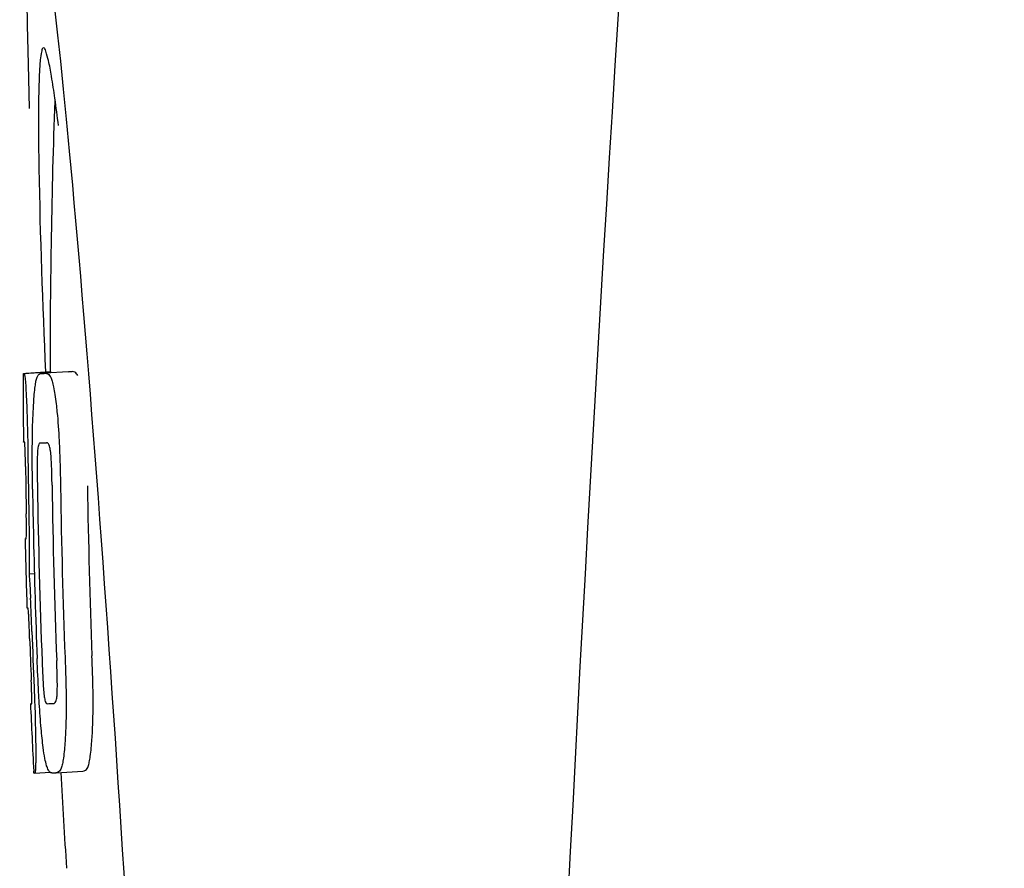
# Model space of a CAD drawing. Units: millimetres. Extents: x 18687 to 23553, y 1675 to 8407.
# Drawn here: x 20018 to 20033, y 6476 to 6488 of the extents above; entities that cross this region are included whole.
import ezdxf

# ---------------------------------------------------------------- set-up
doc = ezdxf.new("R2010")
doc.units = ezdxf.units.MM

msp = doc.modelspace()

# ---------------------------------------------------------------- linework, layer by layer
for p, q in [((20018.429, 6482.885), (20018.821, 6482.91)), ((20018.459, 6482.89), (20018.821, 6482.913)), ((20018.688, 6482.884), (20018.689, 6482.884)), ((20019.088, 6482.91), (20018.75, 6482.888)), ((20018.821, 6482.915), (20018.821, 6482.907)), ((20019.089, 6482.91), (20019.088, 6482.91)), ((20018.675, 6481.852), (20018.674, 6481.852)), ((20018.467, 6480.428), (20018.467, 6480.431)), ((20018.509, 6479.908), (20018.588, 6479.913)), ((20018.538, 6477.978), (20018.547, 6477.979)), ((20018.661, 6477.98), (20018.661, 6477.986)), ((20018.874, 6477.98), (20018.874, 6477.98)), ((20018.58, 6476.946), (20018.579, 6476.975)), ((20018.595, 6476.943), (20018.821, 6476.958)), ((20018.595, 6476.943), (20018.595, 6476.943)), ((20018.91, 6476.951), (20018.908, 6476.951)), ((20018.91, 6476.951), (20019.31, 6476.976)), ((20019.307, 6476.976), (20019.31, 6476.976))]:
    msp.add_line(p, q)
for centre, radius, start, end in [((21062.33, 6422.828), 1037.132, 172.968171, 177.833615), ((20132.18, 6482.956), 113.359, 177.99021, 180.02048), ((19994.702, 6483.565), 24.43, 7.0642, 8.019), ((20132.172, 6482.956), 113.751, 180.0373, 180.54879), ((20017.855, 6505.611), 22.742, 272.1027, 272.2557), ((20018.251, 6505.7), 22.805, 272.1058, 272.2587), ((20017.826, 6505.522), 23.685, 272.0539, 272.2808), ((20132.282, 6482.956), 113.797, 180.68304, 181.09432), ((20132.243, 6482.956), 113.795, 180.73284, 181.08597), ((20132.327, 6482.956), 113.78, 180.90282, 181.26783), ((20132.37, 6482.956), 113.75, 180.87712, 182.19401), ((20132.457, 6482.956), 113.62, 180.87395, 182.1882), ((20132.497, 6482.956), 113.534, 180.89268, 182.1663), ((20132.496, 6482.956), 113.133, 180.88296, 182.1611), ((20132.169, 6482.958), 113.747, 181.27344, 181.79274), ((20132.328, 6482.956), 113.781, 181.26784, 182.16953), ((19986.24, 6477.94), 32.331, 1.969, 2.8461), ((20132.242, 6482.956), 113.795, 182.02029, 182.33162), ((20132.282, 6482.956), 113.797, 181.96635, 182.3856), ((20132.172, 6482.956), 113.751, 182.50966, 183.01387), ((20017.997, 6499.875), 21.912, 272.0434, 272.2928), ((20017.975, 6500.697), 23.765, 272.1008, 272.2486), ((20132.172, 6482.956), 113.35, 183.03455, 183.7559)]:
    msp.add_arc(centre, radius, start, end)
msp.add_ellipse((20019.482, 6475.795), major_axis=(-0.916, 14.4), ratio=0.028922, start_param=2.442336, end_param=6.979847)
for points, knots in [([(20018.724, 6487.721), (20018.707, 6487.72), (20018.689, 6487.638), (20018.672, 6487.526), (20018.659, 6487.3), (20018.654, 6487.132), (20018.652, 6487.033)], [0, 0, 0, 0, 0.074367, 0.263402, 0.572696, 1, 1, 1, 1]), ([(20018.893, 6486.973), (20018.877, 6487.082), (20018.85, 6487.266), (20018.806, 6487.513), (20018.771, 6487.633), (20018.743, 6487.722), (20018.724, 6487.721)], [0, 0, 0, 0, 0.427436, 0.736661, 0.926196, 1, 1, 1, 1]), ([(20018.652, 6487.033), (20018.652, 6487.003), (20018.65, 6486.871), (20018.649, 6486.739), (20018.649, 6486.637)], [0, 0, 0, 0, 0.229715, 1, 1, 1, 1]), ([(20018.649, 6486.637), (20018.649, 6486.402), (20018.663, 6485.159), (20018.71, 6483.917), (20018.752, 6482.91)], [0, 0, 0, 0, 0.189461, 1, 1, 1, 1]), ([(20018.421, 6482.882), (20018.421, 6482.881), (20018.423, 6482.881), (20018.428, 6482.88), (20018.433, 6482.879), (20018.436, 6482.879)], [0, 0, 0, 0, 0.079598, 0.267255, 1, 1, 1, 1]), ([(20018.436, 6482.879), (20018.437, 6482.879), (20018.439, 6482.878), (20018.441, 6482.871), (20018.445, 6482.856), (20018.449, 6482.83), (20018.451, 6482.809), (20018.452, 6482.796)], [0, 0, 0, 0, 0.024478, 0.071287, 0.249509, 0.554644, 1, 1, 1, 1]), ([(20018.623, 6482.813), (20018.627, 6482.825), (20018.635, 6482.846), (20018.652, 6482.869), (20018.67, 6482.881), (20018.682, 6482.884), (20018.688, 6482.884)], [0, 0, 0, 0, 0.383996, 0.63737, 0.829389, 1, 1, 1, 1]), ([(20018.75, 6482.887), (20018.764, 6482.887), (20018.8, 6482.878), (20018.823, 6482.846), (20018.832, 6482.827)], [0, 0, 0, 0, 0.386213, 1, 1, 1, 1]), ([(20018.821, 6482.907), (20018.821, 6482.907), (20018.823, 6482.906), (20018.827, 6482.905), (20018.832, 6482.905), (20018.836, 6482.905)], [0, 0, 0, 0, 0.079661, 0.26731, 1, 1, 1, 1]), ([(20018.841, 6482.894), (20018.841, 6482.897), (20018.84, 6482.9), (20018.837, 6482.905), (20018.836, 6482.905)], [0, 0, 0, 0, 0.695967, 1, 1, 1, 1]), ([(20019.232, 6482.852), (20019.223, 6482.872), (20019.201, 6482.903), (20019.164, 6482.913), (20019.15, 6482.912)], [0, 0, 0, 0, 0.613494, 1, 1, 1, 1]), ([(20018.452, 6482.796), (20018.457, 6482.757), (20018.463, 6482.658), (20018.467, 6482.558), (20018.47, 6482.497)], [0, 0, 0, 0, 0.389979, 1, 1, 1, 1]), ([(20018.576, 6482.414), (20018.581, 6482.499), (20018.589, 6482.613), (20018.607, 6482.745), (20018.617, 6482.794), (20018.623, 6482.813)], [0, 0, 0, 0, 0.633772, 0.849524, 1, 1, 1, 1]), ([(20018.832, 6482.827), (20018.841, 6482.808), (20018.856, 6482.761), (20018.876, 6482.676), (20018.895, 6482.563), (20018.906, 6482.478), (20018.912, 6482.431)], [0, 0, 0, 0, 0.149007, 0.364637, 0.649142, 1, 1, 1, 1]), ([(20018.47, 6482.497), (20018.473, 6482.439), (20018.485, 6482.14), (20018.49, 6481.841), (20018.493, 6481.599)], [0, 0, 0, 0, 0.193727, 1, 1, 1, 1]), ([(20018.558, 6481.855), (20018.558, 6481.909), (20018.561, 6482.095), (20018.568, 6482.281), (20018.576, 6482.414)], [0, 0, 0, 0, 0.286967, 1, 1, 1, 1]), ([(20018.912, 6482.431), (20018.916, 6482.392), (20018.936, 6482.211), (20018.949, 6482.029), (20018.956, 6481.886)], [0, 0, 0, 0, 0.21382, 1, 1, 1, 1]), ([(20018.443, 6481.864), (20018.441, 6481.864), (20018.437, 6481.864), (20018.431, 6481.865), (20018.428, 6481.865), (20018.426, 6481.866), (20018.426, 6481.866)], [0, 0, 0, 0, 0.427528, 0.734278, 0.921896, 1, 1, 1, 1]), ([(20018.451, 6481.754), (20018.45, 6481.77), (20018.449, 6481.793), (20018.448, 6481.82), (20018.447, 6481.836), (20018.446, 6481.848), (20018.445, 6481.856), (20018.444, 6481.861), (20018.444, 6481.864), (20018.443, 6481.864)], [0, 0, 0, 0, 0.43936, 0.612683, 0.753528, 0.861956, 0.938213, 0.983469, 1, 1, 1, 1]), ([(20018.561, 6481.163), (20018.561, 6481.222), (20018.557, 6481.452), (20018.556, 6481.683), (20018.558, 6481.855)], [0, 0, 0, 0, 0.254498, 1, 1, 1, 1]), ([(20018.828, 6481.734), (20018.824, 6481.757), (20018.818, 6481.793), (20018.802, 6481.833), (20018.786, 6481.852), (20018.773, 6481.855), (20018.768, 6481.855)], [0, 0, 0, 0, 0.497703, 0.751244, 0.896104, 1, 1, 1, 1]), ([(20018.956, 6481.886), (20018.959, 6481.83), (20018.969, 6481.597), (20018.974, 6481.364), (20018.977, 6481.187)], [0, 0, 0, 0, 0.241773, 1, 1, 1, 1]), ([(20018.457, 6481.5), (20018.457, 6481.525), (20018.455, 6481.61), (20018.453, 6481.695), (20018.451, 6481.754)], [0, 0, 0, 0, 0.294386, 1, 1, 1, 1]), ([(20018.635, 6481.726), (20018.633, 6481.691), (20018.631, 6481.611), (20018.63, 6481.441), (20018.631, 6481.306), (20018.633, 6481.215)], [0, 0, 0, 0, 0.210213, 0.465389, 1, 1, 1, 1]), ([(20018.674, 6481.852), (20018.67, 6481.851), (20018.66, 6481.846), (20018.65, 6481.827), (20018.64, 6481.786), (20018.637, 6481.75), (20018.635, 6481.726)], [0, 0, 0, 0, 0.085482, 0.221394, 0.478211, 1, 1, 1, 1]), ([(20018.851, 6481.223), (20018.849, 6481.317), (20018.847, 6481.454), (20018.839, 6481.624), (20018.832, 6481.701), (20018.828, 6481.734)], [0, 0, 0, 0, 0.550291, 0.803618, 1, 1, 1, 1]), ([(20018.471, 6480.519), (20018.471, 6480.538), (20018.471, 6480.581), (20018.47, 6480.674), (20018.469, 6480.748), (20018.468, 6480.799)], [0, 0, 0, 0, 0.204008, 0.457028, 1, 1, 1, 1]), ([(20018.506, 6480.782), (20018.509, 6480.609), (20018.514, 6480.318), (20018.512, 6480.026), (20018.509, 6479.908)], [0, 0, 0, 0, 0.594293, 1, 1, 1, 1]), ([(20018.45, 6480.43), (20018.451, 6480.429), (20018.457, 6480.429), (20018.463, 6480.428), (20018.467, 6480.428)], [0, 0, 0, 0, 0.31362, 1, 1, 1, 1]), ([(20018.467, 6480.431), (20018.467, 6480.437), (20018.469, 6480.466), (20018.471, 6480.495), (20018.471, 6480.519)], [0, 0, 0, 0, 0.178872, 1, 1, 1, 1]), ([(20018.509, 6479.908), (20018.511, 6479.885), (20018.52, 6479.764), (20018.527, 6479.643), (20018.531, 6479.546)], [0, 0, 0, 0, 0.194537, 1, 1, 1, 1]), ([(20018.494, 6479.398), (20018.49, 6479.398), (20018.485, 6479.398), (20018.479, 6479.399), (20018.477, 6479.4)], [0, 0, 0, 0, 0.684285, 1, 1, 1, 1]), ([(20018.506, 6479.255), (20018.505, 6479.274), (20018.502, 6479.321), (20018.498, 6479.369), (20018.494, 6479.398)], [0, 0, 0, 0, 0.389576, 1, 1, 1, 1]), ([(20018.518, 6478.944), (20018.516, 6478.999), (20018.513, 6479.103), (20018.508, 6479.206), (20018.506, 6479.255)], [0, 0, 0, 0, 0.528046, 1, 1, 1, 1]), ([(20018.661, 6477.986), (20018.658, 6478.039), (20018.645, 6478.26), (20018.635, 6478.481), (20018.629, 6478.648)], [0, 0, 0, 0, 0.243122, 1, 1, 1, 1]), ([(20019.044, 6478.664), (20019.046, 6478.606), (20019.054, 6478.375), (20019.06, 6478.144), (20019.061, 6477.973)], [0, 0, 0, 0, 0.255071, 1, 1, 1, 1]), ([(20019.461, 6477.998), (20019.461, 6478.054), (20019.458, 6478.284), (20019.451, 6478.515), (20019.444, 6478.69)], [0, 0, 0, 0, 0.241819, 1, 1, 1, 1]), ([(20018.703, 6478.601), (20018.706, 6478.511), (20018.712, 6478.378), (20018.722, 6478.211), (20018.728, 6478.134), (20018.733, 6478.099)], [0, 0, 0, 0, 0.537456, 0.791328, 1, 1, 1, 1]), ([(20018.925, 6478.096), (20018.928, 6478.131), (20018.93, 6478.21), (20018.929, 6478.383), (20018.924, 6478.523), (20018.92, 6478.618)], [0, 0, 0, 0, 0.199776, 0.453028, 1, 1, 1, 1]), ([(20018.549, 6478.069), (20018.549, 6478.086), (20018.548, 6478.171), (20018.545, 6478.257), (20018.542, 6478.326)], [0, 0, 0, 0, 0.194225, 1, 1, 1, 1]), ([(20018.584, 6478.219), (20018.588, 6478.121), (20018.6, 6477.805), (20018.608, 6477.489), (20018.608, 6477.27)], [0, 0, 0, 0, 0.309877, 1, 1, 1, 1]), ([(20018.549, 6477.979), (20018.55, 6477.989), (20018.55, 6478.019), (20018.55, 6478.049), (20018.549, 6478.069)], [0, 0, 0, 0, 0.337329, 1, 1, 1, 1]), ([(20018.733, 6478.099), (20018.736, 6478.075), (20018.741, 6478.04), (20018.753, 6478), (20018.764, 6477.981), (20018.774, 6477.977), (20018.778, 6477.977)], [0, 0, 0, 0, 0.521889, 0.7798, 0.915476, 1, 1, 1, 1]), ([(20018.899, 6477.995), (20018.906, 6478.003), (20018.919, 6478.037), (20018.923, 6478.072), (20018.925, 6478.096)], [0, 0, 0, 0, 0.31528, 1, 1, 1, 1]), ([(20018.53, 6477.975), (20018.53, 6477.974), (20018.532, 6477.974), (20018.535, 6477.973), (20018.541, 6477.973), (20018.545, 6477.972), (20018.547, 6477.972)], [0, 0, 0, 0, 0.078873, 0.266975, 0.573485, 1, 1, 1, 1]), ([(20018.547, 6477.972), (20018.548, 6477.972), (20018.548, 6477.975), (20018.549, 6477.977), (20018.549, 6477.979)], [0, 0, 0, 0, 0.262139, 1, 1, 1, 1]), ([(20018.719, 6477.325), (20018.707, 6477.419), (20018.685, 6477.637), (20018.669, 6477.855), (20018.661, 6477.98)], [0, 0, 0, 0, 0.432368, 1, 1, 1, 1]), ([(20018.874, 6477.98), (20018.879, 6477.981), (20018.888, 6477.983), (20018.896, 6477.99), (20018.899, 6477.995)], [0, 0, 0, 0, 0.441404, 1, 1, 1, 1]), ([(20019.061, 6477.973), (20019.061, 6477.92), (20019.06, 6477.735), (20019.053, 6477.551), (20019.044, 6477.421)], [0, 0, 0, 0, 0.288348, 1, 1, 1, 1]), ([(20019.444, 6477.446), (20019.447, 6477.485), (20019.458, 6477.669), (20019.461, 6477.853), (20019.461, 6477.998)], [0, 0, 0, 0, 0.213125, 1, 1, 1, 1]), ([(20018.821, 6476.958), (20018.81, 6476.966), (20018.79, 6476.998), (20018.765, 6477.067), (20018.74, 6477.179), (20018.726, 6477.27), (20018.719, 6477.325)], [0, 0, 0, 0, 0.107089, 0.285813, 0.569934, 1, 1, 1, 1]), ([(20019.044, 6477.421), (20019.038, 6477.337), (20019.029, 6477.223), (20019.007, 6477.089), (20018.994, 6477.04), (20018.987, 6477.019)], [0, 0, 0, 0, 0.621881, 0.84085, 1, 1, 1, 1]), ([(20019.387, 6477.045), (20019.394, 6477.065), (20019.406, 6477.115), (20019.429, 6477.248), (20019.438, 6477.362), (20019.444, 6477.446)], [0, 0, 0, 0, 0.159172, 0.378147, 1, 1, 1, 1]), ([(20018.608, 6477.27), (20018.608, 6477.243), (20018.608, 6477.192), (20018.608, 6477.122), (20018.607, 6477.065), (20018.605, 6477.02), (20018.603, 6476.987), (20018.601, 6476.964), (20018.599, 6476.951), (20018.597, 6476.945), (20018.596, 6476.943), (20018.595, 6476.943)], [0, 0, 0, 0, 0.250814, 0.462925, 0.636549, 0.773028, 0.874563, 0.943902, 0.984159, 0.99461, 1, 1, 1, 1]), ([(20019.31, 6476.976), (20019.323, 6476.977), (20019.36, 6476.988), (20019.379, 6477.023), (20019.387, 6477.045)], [0, 0, 0, 0, 0.373993, 1, 1, 1, 1]), ([(20018.595, 6476.943), (20018.593, 6476.943), (20018.589, 6476.944), (20018.584, 6476.944), (20018.582, 6476.945), (20018.58, 6476.945), (20018.58, 6476.946)], [0, 0, 0, 0, 0.424812, 0.730511, 0.918895, 1, 1, 1, 1]), ([(20018.847, 6476.948), (20018.844, 6476.948), (20018.835, 6476.949), (20018.827, 6476.953), (20018.821, 6476.958)], [0, 0, 0, 0, 0.232997, 1, 1, 1, 1]), ([(20018.987, 6477.019), (20018.98, 6476.998), (20018.961, 6476.962), (20018.924, 6476.952), (20018.91, 6476.951)], [0, 0, 0, 0, 0.626295, 1, 1, 1, 1])]:
    msp.add_open_spline(points, degree=3, knots=knots)

doc.saveas('drawing.dxf')
